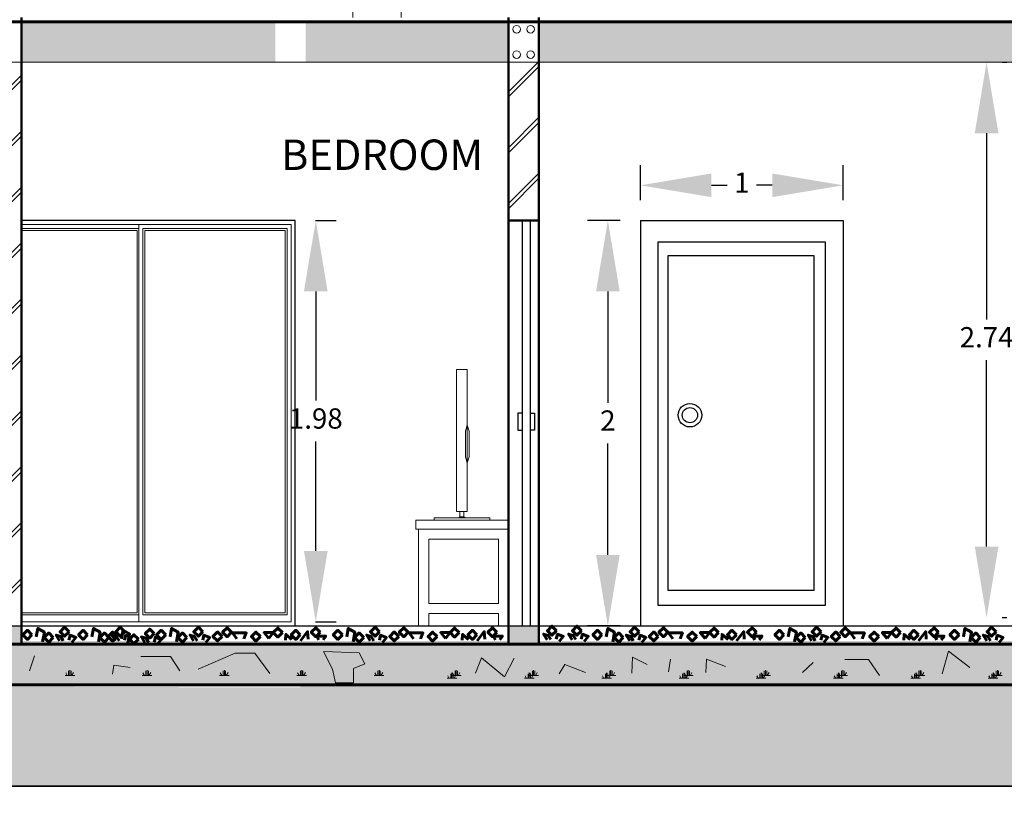
# Model space of a CAD drawing. Units: millimetres. Extents: x 737 to 1349, y -231 to 743.
# Drawn here: x 806 to 810, y -211 to -207 of the extents above; entities that cross this region are included whole.
import ezdxf

# ---------------------------------------------------------------- set-up
doc = ezdxf.new("R2010")
doc.units = ezdxf.units.MM
doc.header["$LTSCALE"] = 0.15
for name, color, linetype, lineweight in [('.09', 73, 'Continuous', 9), ('ACHURADO', 230, 'Continuous', 0), ('hatc cortes', 42, 'Continuous', 5), ('linea ti', 59, 'Continuous', 35), ('MUROS', 204, 'Continuous', 50), ('piso c.', 32, 'Continuous', 25), ('placa', 172, 'Continuous', 60), ('PUERTAS', 140, 'Continuous', 25), ('puertas cortes', 4, 'Continuous', 25), ('PUNTO 3.5', 151, 'Continuous', 30), ('PYV', 51, 'Continuous', 15), ('TECHOS', 20, 'Continuous', 15), ('texto', 159, 'Continuous', 13), ('VIDRIO', 131, 'Continuous', 5), ('viga de cim & ciclopeo', 12, 'Continuous', 60)]:
    doc.layers.add(name, color=color, linetype=linetype, lineweight=lineweight)
doc.styles.add('ARIAL', font='arialbd.ttf')
doc.styles.add('juan pablo', font='arial.ttf')
doc.dimstyles.new('ISO-25', dxfattribs={"dimtxt": 0.1, "dimasz": 0.35, "dimexe": 0.1, "dimexo": 0.1, "dimgap": 0.05, "dimtad": 0, "dimtih": 1, "dimtoh": 1, "dimdsep": 46, "dimtxsty": 'ARIAL', "dimcen": 2.5, "dimclrt": 6, "dimadec": 0, "dimazin": 0, "dimtfac": 1, "dimtmove": 0, "dimatfit": 3, "dimfxl": 1, "dimarcsym": 0})
pattern_1 = [(45, (-76.8084, -16.31163), (-0.137885822, 0.137885822), []), (45, (-76.7834, -16.31163), (-0.137885822, 0.137885822), [])]

# ---------------------------------------------------------------- blocks, each defined once
blk = doc.blocks.new('*D173')
at = {"layer": 'Defpoints', "color": 0, "transparency": 16777216}
for p in [(806.9502, -208.4732), (806.9502, -210.4532), (807.0512, -210.4532)]:
    blk.add_point(p, dxfattribs=at)
at = {"layer": 'texto', "color": 0, "lineweight": -2, "transparency": 16777216}
for p, q in [((807.0502, -208.4732), (807.1512, -208.4732)), ((807.0512, -208.8232), (807.0512, -209.3621)), ((807.0512, -210.1032), (807.0512, -209.5643)), ((807.0502, -210.4532), (807.1512, -210.4532))]:
    blk.add_line(p, q, dxfattribs=at)
at = {"layer": 'texto', "color": 0, "transparency": 16777216}
for points in [[(806.9928, -208.8232), (807.1095, -208.8232), (807.0512, -208.4732)], [(806.9928, -210.1032), (807.1095, -210.1032), (807.0512, -210.4532)]]:
    blk.add_solid(points, dxfattribs=at)
at = {"layer": 'texto', "color": 6, "transparency": 16777216, "insert": (807.0512, -209.4632), "char_height": 0.1, "attachment_point": 5, "style": 'ARIAL'}
blk.add_mtext('1.98', dxfattribs=at)
blk = doc.blocks.new('*D174')
at = {"layer": 'Defpoints', "color": 0, "transparency": 16777216}
for p in [(810.3341, -207.6932), (810.3341, -210.4315), (810.3575, -210.4315)]:
    blk.add_point(p, dxfattribs=at)
at = {"layer": 'texto', "color": 0, "lineweight": -2, "transparency": 16777216}
for p, q in [((810.4341, -207.6932), (810.4575, -207.6932)), ((810.3575, -208.0432), (810.3575, -208.9622)), ((810.3575, -210.0815), (810.3575, -209.1626)), ((810.4341, -210.4315), (810.4575, -210.4315))]:
    blk.add_line(p, q, dxfattribs=at)
at = {"layer": 'texto', "color": 0, "transparency": 16777216}
for points in [[(810.2991, -208.0432), (810.4158, -208.0432), (810.3575, -207.6932)], [(810.2991, -210.0815), (810.4158, -210.0815), (810.3575, -210.4315)]]:
    blk.add_solid(points, dxfattribs=at)
at = {"layer": 'texto', "color": 6, "transparency": 16777216, "insert": (810.3575, -209.0624), "char_height": 0.1, "attachment_point": 5, "style": 'ARIAL'}
blk.add_mtext('2.74', dxfattribs=at)
blk = doc.blocks.new('*D180')
at = {"layer": 'Defpoints', "color": 0, "transparency": 16777216}
for p in [(808.651, -208.4732), (808.4908, -210.4732), (808.651, -210.4732)]:
    blk.add_point(p, dxfattribs=at)
at = {"layer": 'texto', "color": 0, "lineweight": -2, "transparency": 16777216}
for p, q in [((808.551, -208.4732), (808.3908, -208.4732)), ((808.4908, -208.8232), (808.4908, -209.373)), ((808.4908, -210.1232), (808.4908, -209.5734)), ((808.551, -210.4732), (808.3908, -210.4732))]:
    blk.add_line(p, q, dxfattribs=at)
at = {"layer": 'texto', "color": 0, "transparency": 16777216}
for points in [[(808.4325, -208.8232), (808.5491, -208.8232), (808.4908, -208.4732)], [(808.4325, -210.1232), (808.5491, -210.1232), (808.4908, -210.4732)]]:
    blk.add_solid(points, dxfattribs=at)
at = {"layer": 'texto', "color": 6, "transparency": 16777216, "insert": (808.4908, -209.4732), "char_height": 0.1, "attachment_point": 5, "style": 'ARIAL'}
blk.add_mtext('2', dxfattribs=at)
blk = doc.blocks.new('*D187')
at = {"layer": 'Defpoints', "color": 0, "transparency": 16777216}
for p in [(809.651, -208.3001), (808.651, -208.4732), (809.651, -208.4732)]:
    blk.add_point(p, dxfattribs=at)
at = {"layer": 'texto', "color": 0, "lineweight": -2, "transparency": 16777216}
for p, q in [((808.651, -208.3732), (808.651, -208.2001)), ((809.651, -208.3732), (809.651, -208.2001)), ((809.001, -208.3001), (809.0791, -208.3001)), ((809.301, -208.3001), (809.223, -208.3001))]:
    blk.add_line(p, q, dxfattribs=at)
at = {"layer": 'texto', "color": 0, "transparency": 16777216}
for points in [[(809.001, -208.2417), (809.001, -208.3584), (808.651, -208.3001)], [(809.301, -208.2417), (809.301, -208.3584), (809.651, -208.3001)]]:
    blk.add_solid(points, dxfattribs=at)
at = {"layer": 'texto', "color": 6, "transparency": 16777216, "insert": (809.151, -208.3001), "char_height": 0.1, "attachment_point": 5, "style": 'ARIAL'}
blk.add_mtext('1', dxfattribs=at)

msp = doc.modelspace()

# ---------------------------------------------------------------- hatches: boundary and pattern name
at = {"layer": 'ACHURADO'}
h = msp.add_hatch(dxfattribs=at)
h.set_pattern_fill('NET', color=256, scale=0.075, style=0)
h.set_pattern_definition([(0, (-5.96295, 3.57373), (0, 0.238125), []), (90, (-5.96295, 3.57373), (-0.238125, 0), [])])
h.paths.add_polyline_path([(808.5728, -223.3719), (807.2228, -223.3719), (807.2228, -226.1519), (808.0076, -226.1519, -0.414214), (808.0156, -226.1439), (808.4408, -226.1439, 0.012039), (808.4387, -226.0398, -0.369308), (808.4495, -226.0235, 0.29184), (808.5008, -225.9659), (808.5101, -225.8268), (808.443, -225.8268, 0.373741), (808.4305, -225.8306, -0.147638), (808.4265, -225.8348), (808.4403, -225.8268), (808.5101, -225.8268), (808.5125, -225.7912, 0.433848), (808.5075, -225.7859), (808.4095, -225.7859, 0.15806), (808.4083, -225.7863), (808.4038, -225.7895, -0.15806), (808.4027, -225.7899, -1.500695), (808.3919, -225.7799, -0.808598), (808.3727, -225.776), (808.3688, -225.4679), (808.3608, -225.4679, -0.27585), (808.3691, -225.4525, 0.144807), (808.3746, -225.446, -0.33221), (808.3922, -225.4329), (808.5558, -225.4329, -0.414214), (808.5708, -225.4479)])
h.paths.add_polyline_path([(808.0442, -226.0196), (808.0236, -226.1359), (808.1989, -226.1359), (808.1852, -226.0091), (808.1843, -226.0055, -0.143973), (808.0328, -225.9979, -0.343108)], flags=16)
h.paths.add_polyline_path([(808.3524, -225.8819, -0.055722), (808.3524, -225.8727)], flags=16)
h.paths.add_polyline_path([(811.1228, -223.3719), (810.0856, -223.3719), (810.0856, -226.1519), (810.3496, -226.1519, -0.414214), (810.3576, -226.1439, -0.414214), (810.3656, -226.1359, -0.011372), (810.3678, -226.0375, 0.327482), (810.3569, -226.0235, -0.29184), (810.3056, -225.9659), (810.2963, -225.8268), (810.3661, -225.8268), (810.3799, -225.8348, 0.132057), (810.3849, -225.8362), (810.4106, -225.8362, -0.398684), (810.454, -225.8727), (810.454, -225.7979), (810.8839, -225.7979, -0.407597), (810.8939, -225.8077), (810.8956, -225.8819), (810.454, -225.8819), (810.454, -225.8727, 0.398684), (810.4106, -225.8362), (810.3822, -225.8362), (810.3684, -225.8281, 0.132057), (810.3634, -225.8268), (810.2963, -225.8268), (810.3056, -225.9659, 0.29184), (810.3569, -226.0235, -0.369308), (810.3677, -226.0398, 0.011114), (810.3656, -226.1359), (810.5683, -226.1359), (810.603, -226.1359), (810.7748, -226.1432, -0.958305), (810.7908, -226.1439, -0.414214), (810.7988, -226.1519), (811.1228, -226.1519)])
h.paths.add_polyline_path([(810.4337, -225.776), (810.4376, -225.4679), (810.4336, -225.4679), (810.4257, -225.776, -0.294786), (810.4197, -225.7851, 0.53653)], flags=16)
h.paths.add_polyline_path([(810.4229, -225.444, 0.361359), (810.4021, -225.4333, -0.272879), (810.4157, -225.446, 0.144807), (810.4212, -225.4525, -0.091279), (810.4272, -225.451, -0.139424)], flags=16)
h.paths.add_polyline_path([(810.4318, -225.446, 0.144807), (810.4373, -225.4525, -0.27585), (810.4456, -225.4679), (810.4374, -225.4679, 0.267807), (810.4353, -225.451, -0.137849), (810.4311, -225.444, 0.301042), (810.4142, -225.4329), (810.2506, -225.4329, 0.433892), (810.2356, -225.4489), (810.2356, -225.4489), (810.2356, -225.4659, 0.414214), (810.2376, -225.4679), (810.2456, -225.4679), (810.2456, -225.7759, 0.414214), (810.2556, -225.7859), (810.4237, -225.7859), (810.8759, -225.7899), (810.4031, -225.7899), (810.3981, -225.7863, 0.15806), (810.3969, -225.7859), (810.2556, -225.7859, -0.414214), (810.2456, -225.7759), (810.2456, -225.4679), (810.2356, -225.4679), (810.2356, -225.4479, -0.414214), (810.2506, -225.4329), (810.4142, -225.4329, -0.33221)], flags=16)
h.paths.add_polyline_path([(808.501, -204.6732), (807.1949, -204.6732), (807.1949, -207.4732), (807.6422, -207.4732), (807.6672, -207.3032, -0.313192), (807.5372, -207.1072), (807.951, -207.1072), (807.951, -206.7798, -0.673367), (807.951, -206.6536), (807.951, -206.5732), (807.941, -206.5732), (807.941, -206.5332), (808.501, -206.5332)])
h.paths.add_polyline_path([(807.45, -205.4984), (808.1189, -205.4984), (808.1189, -205.1893), (807.45, -205.1893)], flags=24)
h.paths.add_polyline_path([(807.45, -205.4984), (808.1189, -205.4984), (808.1189, -205.1893), (807.45, -205.1893)], flags=24)
h.paths.add_polyline_path([(807.5258, -224.3585), (808.1947, -224.3585), (808.1947, -224.0494), (807.5258, -224.0494)], flags=24)
h.paths.add_polyline_path([(810.3433, -224.3585), (811.0121, -224.3585), (811.0121, -224.0494), (810.3433, -224.0494)], flags=24)
at = {"layer": 'hatc cortes'}
h = msp.add_hatch(dxfattribs=at)
h.set_pattern_fill('GRAVEL', color=256, scale=0.025, style=0)
h.set_pattern_definition([(228.0128, (-9.92752, 19.887443), (-5.0800043165, -5.7150070224), [0.08543025, -8.457625]), (184.9697, (-9.984668, 19.823943), (7.62001232654, 0.63499551885), [0.14660125, -14.5135]), (132.5104, (-10.130718, 19.811243), (6.3499953796, -6.9850068231), [0.1033705, -10.233675]), (267.2737, (-10.378368, 19.652493), (0.6349972427, 12.6999959133), [0.13350125, -13.2166]), (292.8337, (-10.384718, 19.519143), (-3.1750090139, 7.6200043325), [0.1309085, -12.95995]), (357.2737, (-10.333918, 19.398493), (-12.6999959133, 0.6349972427), [0.13350125, -13.2166]), (37.6942, (-10.200568, 19.392143), (-8.2550052153, -6.34999433925), [0.1765485, -17.478275]), (72.2553, (-10.060868, 19.500093), (4.4450088914, 13.9700040515), [0.16668, -16.501325]), (121.4296, (-10.010068, 19.658843), (-5.0800013088, 8.25499029), [0.13395325, -13.261375]), (175.2364, (-10.07992, 19.773143), (6.9849945133, -0.6349940407), [0.15292825, -7.493475]), (222.3974, (-10.232318, 19.785843), (-7.6200002293, -6.98499091266), [0.1977695, -19.5792]), (138.8141, (-9.74972, 19.646143), (-4.4449971686, 3.8099941393), [0.06750125, -6.68265]), (171.4692, (-9.800518, 19.690593), (8.2549873989, -1.2700032), [0.1284205, -12.71365]), (225, (-9.9275, 19.70964), (-1e-16, -0.63499957), [0.08980225, -0.8082225]), (203.1986, (-9.97197, 19.78584), (3.175010706, 1.2700055686), [0.04836025, -4.78765]), (291.8014, (-10.01642, 19.76679), (-0.635000445, 1.905001227), [0.0683915, -3.3512]), (30.9638, (-9.99102, 19.70329), (1.904997989, 1.27000099), [0.11108, -3.591575]), (161.5651, (-9.89577, 19.76044), (1.27000058, -0.634999056), [0.08032175, -1.927725]), (16.3895, (-10.384718, 19.766793), (6.3500035035, 1.9049960375), [0.112522, -11.1397]), (70.3462, (-10.27677, 19.798543), (-2.5399929222, -6.9849901221), [0.09439975, -9.34555]), (293.1986, (-9.89577, 19.88744), (-1.2700055686, 3.175010706), [0.09672, -4.7393]), (343.6105, (-9.857668, 19.798543), (-6.3500035035, 1.9049960375), [0.112522, -11.1397]), (339.444, (-10.38472, 19.37309), (-3.175003941, 1.269998459), [0.10850875, -5.316925]), (294.7751, (-10.28312, 19.334993), (-3.174992601, 6.9849967565), [0.090918, -9.0009]), (66.8014, (-9.88942, 19.25244), (1.2700055686, 3.175010706), [0.09672, -4.7393]), (17.354, (-9.851318, 19.341343), (-8.2550004455, -2.5399961689), [0.10644575, -10.5381]), (69.444, (-10.20057, 19.25244), (-1.269998459, -3.175003941), [0.0542545, -5.3712]), (101.3099, (-9.92752, 19.25244), (-0.634996866, 2.539991865), [0.03237875, -3.2055]), (165.9638, (-9.93387, 19.2842), (1.90500134, -0.6349989), [0.1309085, -2.4872625]), (186.009, (-10.060868, 19.315943), (6.3499906361, 0.6349985171), [0.12131675, -12.01035]), (303.6901, (-9.99102, 19.64614), (-0.635000218, 1.269998775), [0.091581, -2.197945]), (353.1572, (-9.940218, 19.569943), (10.79500446416, -1.2700056879), [0.15988925, -15.829]), (60.9454, (-9.78147, 19.550893), (-2.5399940915, -4.4449894027), [0.065377, -6.47235]), (90, (-9.7497, 19.60804), (-0.635, 0.635), [0.0381, -0.5969]), (120.2564, (-10.07357, 19.334993), (2.5399946167, -4.444997758), [0.08821675, -8.733475]), (48.0128, (-10.11802, 19.411193), (5.0800043165, 5.7150070224), [0.17086075, -8.3722]), (0, (-10.0037, 19.5382), (0.635, 0.635), [0.1651, -0.4699]), (325.3048, (-9.838618, 19.538193), (-6.3499889977, 4.4450004226), [0.1004025, -9.939825]), (254.0546, (-9.75607, 19.48104), (-0.63500162, -2.540006051), [0.09245725, -4.530425]), (207.646, (-9.781468, 19.392143), (-12.06499576226, -6.3500039937), [0.15053625, -14.903125]), (175.4261, (-9.914818, 19.322293), (-8.2550019012, 0.6349969278), [0.15925725, -15.76645]), (175.4261, (-9.914818, 19.322293), (-8.2550019012, 0.6349969278), [0.15925725, -15.76645])])
h.paths.add_polyline_path([(808.151, -207.4932), (808.151, -207.6932), (813.701, -207.6932), (813.701, -207.4932)])
h.paths.add_polyline_path([(808.001, -207.6932), (808.001, -207.4932), (807.001, -207.4932), (807.001, -207.6932)])
h.paths.add_polyline_path([(805.601, -207.4932), (805.601, -207.6932), (806.851, -207.6932), (806.851, -207.4932)])
h.paths.add_polyline_path([(805.451, -207.6932), (805.451, -207.4932), (804.301, -207.4932), (804.301, -207.6932)])
h.paths.add_polyline_path([(803.801, -207.6932), (803.801, -207.4932), (803.2949, -207.4932), (803.2949, -207.6932)])
h.paths.add_polyline_path([(803.951, -207.4932), (803.951, -207.6932), (804.151, -207.6932), (804.151, -207.4932)])
h = msp.add_hatch(dxfattribs=at)
h.set_pattern_fill('JIS_LC_8A', color=256, scale=0.025, style=0)
h.set_pattern_definition(pattern_1)
h.paths.add_polyline_path([(803.801, -210.4732), (803.951, -210.4732), (803.951, -207.6932), (803.801, -207.6932)])
h.paths.add_polyline_path([(805.601, -207.6932), (805.451, -207.6932), (805.451, -210.4732), (805.601, -210.4732)])
h = msp.add_hatch(dxfattribs=at)
h.set_pattern_fill('JIS_LC_8A', color=256, scale=0.025, style=0)
h.set_pattern_definition(pattern_1)
h.paths.add_polyline_path([(808.001, -208.4732), (808.151, -208.4732), (808.151, -207.6932), (808.001, -207.6932)])
h.paths.add_polyline_path([(813.701, -210.4732), (813.851, -210.4732), (813.851, -207.6932), (813.701, -207.6932)])
h = msp.add_hatch(dxfattribs=at)
h.set_pattern_fill('GOST_GROUND', color=256, scale=0.0025, style=0)
h.set_pattern_definition([(45, (-76.80841, -16.311635), (0.03535533906, 0), [0.05]), (45, (-76.80091, -16.311635), (0.03535533906, 0), [0.05]), (45, (-76.79341, -16.311635), (0.03535533906, 0), [0.05])])
h.paths.add_polyline_path([(808.151, -210.4732), (808.001, -210.4732), (808.001, -210.5632), (808.151, -210.5632)])
h.paths.add_polyline_path([(803.951, -210.4732), (803.801, -210.4732), (803.801, -210.5632), (803.951, -210.5632)])
h.paths.add_polyline_path([(805.601, -210.4732), (805.451, -210.4732), (805.451, -210.5632), (805.601, -210.5632)])
h = msp.add_hatch(dxfattribs=at)
h.set_pattern_fill('SWAMP', color=256, scale=0.015, style=0)
h.set_pattern_definition([(0, (-10.22048, 19.26828), (0.1905, 0.329955), [0.047625, -0.333375]), (90, (-10.19666, 19.26828), (-0.1905, 0.329955), [0.0238125, -0.636099]), (90, (-10.19071, 19.26828), (-0.1905, 0.329955), [0.01905, -0.6408615]), (90, (-10.20262, 19.26828), (-0.1905, 0.329955), [0.01905, -0.6408615]), (60, (-10.18476, 19.26828), (-0.19049941, 0.32995534), [0.01524, -0.36576]), (120, (-10.20857, 19.26828), (-0.38099941, 3.4e-07), [0.01524, -0.36576])])
h.paths.add_polyline_path([(816.0898, -210.7474), (816.0898, -210.5474), (798.0153, -210.5474), (798.0039, -210.6308), (798.0153, -210.7474)])
h = msp.add_hatch(dxfattribs=at)
h.set_pattern_fill('SWAMP', color=256, scale=0.015, style=0)
h.set_pattern_definition([(0, (-5.5247, 19.26123), (0.1905, 0.329955), [0.047625, -0.333375]), (90, (-5.5009, 19.26123), (-0.1905, 0.329955), [0.0238125, -0.636099]), (90, (-5.49495, 19.26123), (-0.1905, 0.329955), [0.01905, -0.6408615]), (90, (-5.50685, 19.26123), (-0.1905, 0.329955), [0.01905, -0.6408615]), (60, (-5.489, 19.26123), (-0.19049941, 0.32995534), [0.01524, -0.36576]), (120, (-5.5128, 19.26123), (-0.38099941, 3.4e-07), [0.01524, -0.36576])])
h.paths.add_polyline_path([(816.151, -210.7632), (816.151, -210.5632), (802.711, -210.5544), (802.5978, -210.7026), (802.711, -210.7544)])
h = msp.add_hatch(dxfattribs=at)
h.set_pattern_fill('SWAMP', color=256, scale=0.015, style=0)
h.set_pattern_definition([(0, (-5.7874, 19.2387), (0.1905, 0.329955), [0.047625, -0.333375]), (90, (-5.76358, 19.2387), (-0.1905, 0.329955), [0.0238125, -0.636099]), (90, (-5.75763, 19.2387), (-0.1905, 0.329955), [0.01905, -0.6408615]), (90, (-5.76953, 19.2387), (-0.1905, 0.329955), [0.01905, -0.6408615]), (60, (-5.75167, 19.2387), (-0.19049941, 0.32995534), [0.01524, -0.36576]), (120, (-5.7755, 19.2387), (-0.38099941, 3.4e-07), [0.01524, -0.36576])])
h.paths.add_polyline_path([(820.5229, -210.7769), (820.5229, -210.5769), (802.6023, -210.5632), (802.6446, -210.7152), (802.6023, -210.7632)])
h = msp.add_hatch(dxfattribs=at)
h.set_pattern_fill('SWAMP', color=256, scale=0.015, style=0)
h.set_pattern_definition([(0, (-0.59328, 19.24688), (0.1905, 0.329955), [0.047625, -0.333375]), (90, (-0.56947, 19.24688), (-0.1905, 0.329955), [0.0238125, -0.636099]), (90, (-0.56351, 19.24688), (-0.1905, 0.329955), [0.01905, -0.6408615]), (90, (-0.57542, 19.24688), (-0.1905, 0.329955), [0.01905, -0.6408615]), (60, (-0.55756, 19.24688), (-0.19049941, 0.32995534), [0.01524, -0.36576]), (120, (-0.58137, 19.24688), (-0.38099941, 3.4e-07), [0.01524, -0.36576])])
h.paths.add_polyline_path([(816.151, -210.7688), (816.151, -210.5688), (807.6425, -210.5688), (807.5864, -210.6588), (807.6425, -210.7688)])
at = {"layer": 'linea ti'}
h = msp.add_hatch(dxfattribs=at)
h.set_pattern_fill('EARTH', color=256, scale=0.025, angle=30, style=0)
h.set_pattern_definition([(30, (-70.84546, -16.31163), (0.058106533, 0.216856533), [0.15875, -0.15875]), (30, (-70.87523, -16.26008), (0.058106533, 0.216856533), [0.15875, -0.15875]), (30, (-70.90499, -16.20852), (0.058106533, 0.216856533), [0.15875, -0.15875]), (120, (-70.89773, -16.18142), (-0.216856533, 0.058106533), [0.15875, -0.15875]), (120, (-70.84617, -16.15165), (-0.216856533, 0.058106533), [0.15875, -0.15875]), (120, (-70.79462, -16.12189), (-0.216856533, 0.058106533), [0.15875, -0.15875])])
h.paths.add_polyline_path([(822.114, -211.2632), (822.114, -210.7632), (806.975, -210.7632), (806.975, -210.7769), (806.885, -210.7769), (802.6023, -210.7632), (802.6023, -211.2632)])

# ---------------------------------------------------------------- linework, layer by layer
at = {"layer": '.09'}
msp.add_line((807.7614, -209.9351), (807.7814, -209.9351), dxfattribs=at)
for points in [[(807.7451, -209.909), (807.7451, -209.209), (807.7977, -209.209), (807.7977, -209.909)], [(808.001, -209.9509), (807.5446, -209.9509), (807.5446, -209.9961), (808.001, -209.9961)], [(807.6082, -210.3618), (807.9521, -210.3618), (807.9521, -210.0461), (807.6082, -210.0461)]]:
    msp.add_lwpolyline(points, close=True, dxfattribs=at)
for points in [[(807.7977, -209.6684), (807.7883, -209.6393), (807.7883, -209.5121), (807.7977, -209.4832)], [(807.7977, -209.6684), (807.8071, -209.6393), (807.8071, -209.5121), (807.7977, -209.4832)], [(807.6347, -209.9509), (807.6347, -209.9409), (807.9082, -209.9409), (807.9082, -209.9509)], [(807.5582, -210.4732), (807.5582, -209.9961)], [(807.951, -210.4732), (807.951, -210.4732), (807.951, -210.4732), (807.951, -210.4118), (807.6082, -210.4118), (807.6082, -210.4732)]]:
    msp.add_lwpolyline(points, dxfattribs=at)
for points in [[(807.7614, -209.909), (807.7614, -209.9351, -0.18113), (807.7451, -209.9409)], [(807.7814, -209.909), (807.7814, -209.9351, 0.18113), (807.7977, -209.9409)]]:
    msp.add_lwpolyline(points, format="xyb", dxfattribs=at)
at = {"layer": 'hatc cortes'}
for points in [[(805.6408, -210.6941), (805.6652, -210.6209)], [(806.3808, -210.6941), (806.3354, -210.6243), (806.1888, -210.6243)], [(806.8241, -210.7081), (806.7508, -210.6069), (806.653, -210.6069), (806.4715, -210.6871)], [(807.1331, -210.6863), (807.0893, -210.5988), (807.2644, -210.6061), (807.2936, -210.6596), (807.2377, -210.6839), (807.2377, -210.7544), (807.1477, -210.7544), (807.1331, -210.6863)], [(810.1391, -210.7095), (810.1699, -210.5975), (810.2754, -210.6787)], [(806.0492, -210.7115), (806.0561, -210.6662), (806.1356, -210.6784)], [(807.8387, -210.707), (807.8681, -210.6302), (807.9812, -210.7251), (808.0287, -210.6324)], [(808.2502, -210.7097), (808.2791, -210.6627), (808.3804, -210.7025)], [(808.6083, -210.7061), (808.6119, -210.6266), (808.6842, -210.6627)], [(808.7891, -210.6989), (808.8, -210.6374)], [(808.9736, -210.7025), (808.9772, -210.6374), (809.0713, -210.6736)], [(809.4501, -210.7031), (809.5032, -210.6535)], [(809.8289, -210.7172), (809.7758, -210.6394), (809.659, -210.6394)]]:
    msp.add_lwpolyline(points, dxfattribs=at)
for centre in [(808.0411, -207.5304), (808.1099, -207.5304), (808.0411, -207.6552), (808.1099, -207.6552)]:
    msp.add_circle(centre, 0.019, dxfattribs=at)
at = {"layer": 'linea ti'}
msp.add_lwpolyline([(822.114, -211.2632), (802.6023, -211.2632)], dxfattribs=at)
at = {"layer": 'MUROS'}
for points in [[(805.601, -207.4732), (805.601, -210.5632)], [(808.001, -207.4732), (808.001, -210.5632)], [(808.151, -207.4732), (808.151, -210.5632)], [(808.151, -208.4732), (808.001, -208.4732)]]:
    msp.add_lwpolyline(points, dxfattribs=at)
at = {"layer": 'piso c.'}
msp.add_lwpolyline([(802.6023, -210.4732), (822.114, -210.4732)], dxfattribs=at)
at = {"layer": 'placa'}
msp.add_lwpolyline([(814.351, -207.4932), (803.2949, -207.4932)], dxfattribs=at)
at = {"layer": 'PUERTAS'}
for points in [[(808.651, -208.4732), (808.651, -210.4732)], [(808.651, -208.4732), (809.651, -208.4732)], [(809.651, -208.4732), (809.651, -210.4732)]]:
    msp.add_lwpolyline(points, dxfattribs=at)
for points in [[(808.7383, -208.5793), (809.5623, -208.5793), (809.5623, -210.3721), (808.7383, -210.3721)], [(808.7886, -208.6465), (809.5052, -208.6465), (809.5052, -210.299), (808.7886, -210.299)]]:
    msp.add_lwpolyline(points, close=True, dxfattribs=at)
for radius in [0.058, 0.058, 0.0376]:
    msp.add_circle((808.8953, -209.4339), radius, dxfattribs=at)
at = {"layer": 'puertas cortes'}
for points in [[(808.0682, -208.4732), (808.0682, -210.4732)], [(808.1082, -208.4732), (808.1082, -210.4732)], [(808.0682, -209.4232), (808.0477, -209.4232), (808.0477, -209.5081), (808.0682, -209.5081)], [(808.1082, -209.4232), (808.1287, -209.4232), (808.1287, -209.5081), (808.1082, -209.5081)]]:
    msp.add_lwpolyline(points, dxfattribs=at)
at = {"layer": 'PUNTO 3.5'}
msp.add_lwpolyline([(806.9502, -210.4732), (806.9502, -210.4732), (806.9502, -208.4732), (805.601, -208.4732)], dxfattribs=at)
at = {"layer": 'PYV'}
for points in [[(805.601, -208.4932), (806.1793, -208.4932)], [(805.601, -208.5132), (806.1793, -208.5132)], [(806.1793, -210.4532), (806.1793, -208.4932), (806.9302, -208.4932), (806.9302, -210.4532), (806.1793, -210.4532)], [(806.1993, -210.4182), (806.1993, -208.5132), (806.9102, -208.5132), (806.9102, -210.4182), (806.1993, -210.4182)], [(806.1793, -210.4182), (805.601, -210.4182)], [(806.1793, -210.4532), (805.601, -210.4532)]]:
    msp.add_lwpolyline(points, dxfattribs=at)
at = {"layer": 'TECHOS'}
msp.add_lwpolyline([(803.2949, -207.6932), (813.701, -207.6932), (814.351, -207.6932), (814.351, -207.6932)], dxfattribs=at)
at = {"layer": 'VIDRIO'}
for points in [[(805.601, -208.5232), (806.1711, -208.5232), (806.1711, -210.4082), (805.601, -210.4082)], [(806.2093, -210.4082), (806.2093, -208.5232), (806.9002, -208.5232), (806.9002, -210.4082), (806.2093, -210.4082)]]:
    msp.add_lwpolyline(points, dxfattribs=at)
at = {"layer": 'viga de cim & ciclopeo'}
for points in [[(822.114, -210.4732), (822.114, -210.5632), (802.6023, -210.5632), (802.6023, -210.5632), (802.6023, -210.5632), (802.6023, -210.5632), (802.6023, -210.5632)], [(805.6735, -210.5274), (805.6812, -210.4853), (805.7136, -210.5043), (805.7049, -210.5516)], [(805.6735, -210.5274), (805.6812, -210.4853), (805.7136, -210.5043), (805.7049, -210.5516)], [(805.7887, -210.5475), (805.7718, -210.5187), (805.7944, -210.5254), (805.8067, -210.5464)], [(805.7887, -210.5475), (805.7718, -210.5187), (805.7944, -210.5254), (805.8067, -210.5464)], [(805.8343, -210.544), (805.8403, -210.5195), (805.8689, -210.5306), (805.8492, -210.5557)], [(805.8343, -210.544), (805.8403, -210.5195), (805.8689, -210.5306), (805.8492, -210.5557)], [(805.9481, -210.5274), (805.9558, -210.4853), (805.9882, -210.5043), (805.9795, -210.5516)], [(805.9481, -210.5274), (805.9558, -210.4853), (805.9882, -210.5043), (805.9795, -210.5516)], [(806.0633, -210.5475), (806.0464, -210.5187), (806.069, -210.5254), (806.0813, -210.5464)], [(806.0633, -210.5475), (806.0464, -210.5187), (806.069, -210.5254), (806.0813, -210.5464)], [(806.0936, -210.5362), (806.1013, -210.494), (806.1337, -210.513), (806.125, -210.5603)], [(806.0936, -210.5362), (806.1013, -210.494), (806.1337, -210.513), (806.125, -210.5603)], [(806.1089, -210.544), (806.1149, -210.5195), (806.1435, -210.5306), (806.1238, -210.5557)], [(806.1089, -210.544), (806.1149, -210.5195), (806.1435, -210.5306), (806.1238, -210.5557)], [(806.2089, -210.5562), (806.1919, -210.5274), (806.2145, -210.5341), (806.2269, -210.5552)], [(806.2089, -210.5562), (806.1919, -210.5274), (806.2145, -210.5341), (806.2269, -210.5552)], [(806.3329, -210.5274), (806.3406, -210.4853), (806.373, -210.5043), (806.3643, -210.5516)], [(806.3329, -210.5274), (806.3406, -210.4853), (806.373, -210.5043), (806.3643, -210.5516)], [(806.4482, -210.5475), (806.4312, -210.5187), (806.4538, -210.5254), (806.4662, -210.5464)], [(806.4482, -210.5475), (806.4312, -210.5187), (806.4538, -210.5254), (806.4662, -210.5464)], [(806.4937, -210.544), (806.4997, -210.5195), (806.5283, -210.5306), (806.5086, -210.5557)], [(806.4937, -210.544), (806.4997, -210.5195), (806.5283, -210.5306), (806.5086, -210.5557)], [(806.6966, -210.5368), (806.7085, -210.5081), (806.6402, -210.5081), (806.6612, -210.5368)], [(806.6966, -210.5368), (806.7085, -210.5081), (806.6402, -210.5081), (806.6612, -210.5368)], [(806.8199, -210.5351), (806.8418, -210.5059), (806.7963, -210.5059), (806.8199, -210.5351)], [(806.8199, -210.5351), (806.8418, -210.5059), (806.7963, -210.5059), (806.8199, -210.5351)], [(806.9022, -210.5434), (806.9037, -210.5154), (806.9332, -210.5404)], [(806.9022, -210.5434), (806.9037, -210.5154), (806.9332, -210.5404)], [(807.0128, -210.5382), (807.0106, -210.5014), (806.9752, -210.547)], [(807.0128, -210.5382), (807.0106, -210.5014), (806.9752, -210.547)], [(807.0868, -210.5414), (807.1006, -210.5234), (807.0545, -210.5234), (807.0657, -210.5424)], [(807.0868, -210.5414), (807.1006, -210.5234), (807.0545, -210.5234), (807.0657, -210.5424)], [(807.2038, -210.5274), (807.2115, -210.4853), (807.2439, -210.5043), (807.2351, -210.5516)], [(807.2038, -210.5274), (807.2115, -210.4853), (807.2439, -210.5043), (807.2351, -210.5516)], [(807.319, -210.5475), (807.302, -210.5187), (807.3246, -210.5254), (807.337, -210.5464)], [(807.319, -210.5475), (807.302, -210.5187), (807.3246, -210.5254), (807.337, -210.5464)], [(807.3645, -210.544), (807.3706, -210.5195), (807.3992, -210.5306), (807.3795, -210.5557)], [(807.3645, -210.544), (807.3706, -210.5195), (807.3992, -210.5306), (807.3795, -210.5557)], [(807.5675, -210.5368), (807.5793, -210.5081), (807.511, -210.5081), (807.532, -210.5368)], [(807.5675, -210.5368), (807.5793, -210.5081), (807.511, -210.5081), (807.532, -210.5368)], [(807.6907, -210.5351), (807.7127, -210.5059), (807.6671, -210.5059), (807.6907, -210.5351)], [(807.6907, -210.5351), (807.7127, -210.5059), (807.6671, -210.5059), (807.6907, -210.5351)], [(807.7731, -210.5434), (807.7745, -210.5154), (807.804, -210.5404)], [(807.7731, -210.5434), (807.7745, -210.5154), (807.804, -210.5404)], [(807.8836, -210.5382), (807.8814, -210.5014), (807.846, -210.547)], [(807.8836, -210.5382), (807.8814, -210.5014), (807.846, -210.547)], [(807.9577, -210.5414), (807.9714, -210.5234), (807.9253, -210.5234), (807.9365, -210.5424)], [(807.9577, -210.5414), (807.9714, -210.5234), (807.9253, -210.5234), (807.9365, -210.5424)], [(808.191, -210.5419), (808.174, -210.5131), (808.1967, -210.5198), (808.209, -210.5409)], [(808.191, -210.5419), (808.174, -210.5131), (808.1967, -210.5198), (808.209, -210.5409)], [(808.2366, -210.5384), (808.2426, -210.514), (808.2712, -210.5251), (808.2515, -210.5502)], [(808.2366, -210.5384), (808.2426, -210.514), (808.2712, -210.5251), (808.2515, -210.5502)], [(808.3141, -210.5419), (808.2971, -210.5131), (808.3197, -210.5198), (808.3321, -210.5409)], [(808.3141, -210.5419), (808.2971, -210.5131), (808.3197, -210.5198), (808.3321, -210.5409)], [(808.3596, -210.5384), (808.3656, -210.514), (808.3942, -210.5251), (808.3745, -210.5502)], [(808.3596, -210.5384), (808.3656, -210.514), (808.3942, -210.5251), (808.3745, -210.5502)], [(808.4831, -210.5274), (808.4908, -210.4853), (808.5232, -210.5043), (808.5145, -210.5516)], [(808.4831, -210.5274), (808.4908, -210.4853), (808.5232, -210.5043), (808.5145, -210.5516)], [(808.5983, -210.5475), (808.5814, -210.5187), (808.604, -210.5254), (808.6163, -210.5464)], [(808.5983, -210.5475), (808.5814, -210.5187), (808.604, -210.5254), (808.6163, -210.5464)], [(808.6439, -210.544), (808.6499, -210.5195), (808.6785, -210.5306), (808.6588, -210.5557)], [(808.6439, -210.544), (808.6499, -210.5195), (808.6785, -210.5306), (808.6588, -210.5557)], [(808.8468, -210.5368), (808.8586, -210.5081), (808.7903, -210.5081), (808.8114, -210.5368)], [(808.8468, -210.5368), (808.8586, -210.5081), (808.7903, -210.5081), (808.8114, -210.5368)], [(808.9701, -210.5351), (808.992, -210.5059), (808.9464, -210.5059), (808.9701, -210.5351)], [(808.9701, -210.5351), (808.992, -210.5059), (808.9464, -210.5059), (808.9701, -210.5351)], [(809.0524, -210.5434), (809.0539, -210.5154), (809.0834, -210.5404)], [(809.0524, -210.5434), (809.0539, -210.5154), (809.0834, -210.5404)], [(809.163, -210.5382), (809.1608, -210.5014), (809.1254, -210.547)], [(809.163, -210.5382), (809.1608, -210.5014), (809.1254, -210.547)], [(809.237, -210.5414), (809.2507, -210.5234), (809.2047, -210.5234), (809.2159, -210.5424)], [(809.237, -210.5414), (809.2507, -210.5234), (809.2047, -210.5234), (809.2159, -210.5424)], [(809.38, -210.5274), (809.3878, -210.4853), (809.4202, -210.5043), (809.4114, -210.5516)], [(809.38, -210.5274), (809.3878, -210.4853), (809.4202, -210.5043), (809.4114, -210.5516)], [(809.4953, -210.5475), (809.4783, -210.5187), (809.5009, -210.5254), (809.5133, -210.5464)], [(809.4953, -210.5475), (809.4783, -210.5187), (809.5009, -210.5254), (809.5133, -210.5464)], [(809.5408, -210.544), (809.5469, -210.5195), (809.5755, -210.5306), (809.5558, -210.5557)], [(809.5408, -210.544), (809.5469, -210.5195), (809.5755, -210.5306), (809.5558, -210.5557)], [(809.7438, -210.5368), (809.7556, -210.5081), (809.6873, -210.5081), (809.7083, -210.5368)], [(809.7438, -210.5368), (809.7556, -210.5081), (809.6873, -210.5081), (809.7083, -210.5368)], [(809.867, -210.5351), (809.889, -210.5059), (809.8434, -210.5059), (809.867, -210.5351)], [(809.867, -210.5351), (809.889, -210.5059), (809.8434, -210.5059), (809.867, -210.5351)], [(809.9494, -210.5434), (809.9508, -210.5154), (809.9803, -210.5404)], [(809.9494, -210.5434), (809.9508, -210.5154), (809.9803, -210.5404)], [(810.0599, -210.5382), (810.0577, -210.5014), (810.0223, -210.547)], [(810.0599, -210.5382), (810.0577, -210.5014), (810.0223, -210.547)], [(810.134, -210.5414), (810.1477, -210.5234), (810.1016, -210.5234), (810.1128, -210.5424)], [(810.134, -210.5414), (810.1477, -210.5234), (810.1016, -210.5234), (810.1128, -210.5424)], [(810.2432, -210.5274), (810.2509, -210.4853), (810.2833, -210.5043), (810.2746, -210.5516)], [(810.2432, -210.5274), (810.2509, -210.4853), (810.2833, -210.5043), (810.2746, -210.5516)], [(810.3584, -210.5475), (810.3414, -210.5187), (810.3641, -210.5254), (810.3764, -210.5464)], [(810.3584, -210.5475), (810.3414, -210.5187), (810.3641, -210.5254), (810.3764, -210.5464)], [(810.4039, -210.544), (810.41, -210.5195), (810.4386, -210.5306), (810.4189, -210.5557)], [(810.4039, -210.544), (810.41, -210.5195), (810.4386, -210.5306), (810.4189, -210.5557)], [(822.114, -210.5632), (822.114, -210.7632), (802.6023, -210.7632), (802.6023, -210.7632)], [(806.2544, -210.5527), (806.2604, -210.5283), (806.289, -210.5394), (806.2693, -210.5645)], [(806.2544, -210.5527), (806.2604, -210.5283), (806.289, -210.5394), (806.2693, -210.5645)]]:
    msp.add_lwpolyline(points, dxfattribs=at)
for points in [[(808.2374, -210.4967), (808.2151, -210.4744), (808.1928, -210.4967), (808.2151, -210.519)], [(808.2374, -210.4967), (808.2151, -210.4744), (808.1928, -210.4967), (808.2151, -210.519)], [(808.3605, -210.4967), (808.3382, -210.4744), (808.3159, -210.4967), (808.3382, -210.519)], [(808.3605, -210.4967), (808.3382, -210.4744), (808.3159, -210.4967), (808.3382, -210.519)], [(805.6519, -210.5171), (805.6296, -210.4948), (805.6073, -210.5171), (805.6296, -210.5394)], [(805.6519, -210.5171), (805.6296, -210.4948), (805.6073, -210.5171), (805.6296, -210.5394)], [(805.7569, -210.5303), (805.7346, -210.508), (805.7123, -210.5303), (805.7346, -210.5526)], [(805.7569, -210.5303), (805.7346, -210.508), (805.7123, -210.5303), (805.7346, -210.5526)], [(805.8352, -210.5022), (805.8129, -210.4799), (805.7906, -210.5022), (805.8129, -210.5245)], [(805.8352, -210.5022), (805.8129, -210.4799), (805.7906, -210.5022), (805.8129, -210.5245)], [(805.9265, -210.5171), (805.9042, -210.4948), (805.8819, -210.5171), (805.9042, -210.5394)], [(805.9265, -210.5171), (805.9042, -210.4948), (805.8819, -210.5171), (805.9042, -210.5394)], [(806.0315, -210.5303), (806.0092, -210.508), (805.9869, -210.5303), (806.0092, -210.5526)], [(806.0315, -210.5303), (806.0092, -210.508), (805.9869, -210.5303), (806.0092, -210.5526)], [(806.072, -210.5258), (806.0497, -210.5035), (806.0274, -210.5258), (806.0497, -210.5481)], [(806.072, -210.5258), (806.0497, -210.5035), (806.0274, -210.5258), (806.0497, -210.5481)], [(806.1098, -210.5022), (806.0875, -210.4799), (806.0652, -210.5022), (806.0875, -210.5245)], [(806.1098, -210.5022), (806.0875, -210.4799), (806.0652, -210.5022), (806.0875, -210.5245)], [(806.177, -210.5391), (806.1547, -210.5168), (806.1324, -210.5391), (806.1547, -210.5614)], [(806.177, -210.5391), (806.1547, -210.5168), (806.1324, -210.5391), (806.1547, -210.5614)], [(806.2553, -210.511), (806.233, -210.4887), (806.2107, -210.511), (806.233, -210.5333)], [(806.2553, -210.511), (806.233, -210.4887), (806.2107, -210.511), (806.233, -210.5333)], [(806.3113, -210.5171), (806.289, -210.4948), (806.2667, -210.5171), (806.289, -210.5394)], [(806.3113, -210.5171), (806.289, -210.4948), (806.2667, -210.5171), (806.289, -210.5394)], [(806.4163, -210.5303), (806.394, -210.508), (806.3717, -210.5303), (806.394, -210.5526)], [(806.4163, -210.5303), (806.394, -210.508), (806.3717, -210.5303), (806.394, -210.5526)], [(806.4946, -210.5022), (806.4723, -210.4799), (806.45, -210.5022), (806.4723, -210.5245)], [(806.4946, -210.5022), (806.4723, -210.4799), (806.45, -210.5022), (806.4723, -210.5245)], [(806.5891, -210.5247), (806.5668, -210.5024), (806.5445, -210.5247), (806.5668, -210.547)], [(806.5891, -210.5247), (806.5668, -210.5024), (806.5445, -210.5247), (806.5668, -210.547)], [(806.6364, -210.5043), (806.6141, -210.482), (806.5918, -210.5043), (806.6141, -210.5266)], [(806.6364, -210.5043), (806.6141, -210.482), (806.5918, -210.5043), (806.6141, -210.5266)], [(806.7785, -210.526), (806.7562, -210.5037), (806.7339, -210.526), (806.7562, -210.5483)], [(806.7785, -210.526), (806.7562, -210.5037), (806.7339, -210.526), (806.7562, -210.5483)], [(806.8864, -210.5059), (806.8641, -210.4836), (806.8418, -210.5059), (806.8641, -210.5282)], [(806.8864, -210.5059), (806.8641, -210.4836), (806.8418, -210.5059), (806.8641, -210.5282)], [(806.9745, -210.5171), (806.9522, -210.4948), (806.9299, -210.5171), (806.9522, -210.5394)], [(806.9745, -210.5171), (806.9522, -210.4948), (806.9299, -210.5171), (806.9522, -210.5394)], [(807.0735, -210.5045), (807.0512, -210.4822), (807.0289, -210.5045), (807.0512, -210.5268)], [(807.0735, -210.5045), (807.0512, -210.4822), (807.0289, -210.5045), (807.0512, -210.5268)], [(807.1822, -210.5171), (807.1599, -210.4948), (807.1376, -210.5171), (807.1599, -210.5394)], [(807.1822, -210.5171), (807.1599, -210.4948), (807.1376, -210.5171), (807.1599, -210.5394)], [(807.2872, -210.5303), (807.2649, -210.508), (807.2426, -210.5303), (807.2649, -210.5526)], [(807.2872, -210.5303), (807.2649, -210.508), (807.2426, -210.5303), (807.2649, -210.5526)], [(807.3654, -210.5022), (807.3431, -210.4799), (807.3208, -210.5022), (807.3431, -210.5245)], [(807.3654, -210.5022), (807.3431, -210.4799), (807.3208, -210.5022), (807.3431, -210.5245)], [(807.4599, -210.5247), (807.4376, -210.5024), (807.4153, -210.5247), (807.4376, -210.547)], [(807.4599, -210.5247), (807.4376, -210.5024), (807.4153, -210.5247), (807.4376, -210.547)], [(807.5072, -210.5043), (807.4849, -210.482), (807.4626, -210.5043), (807.4849, -210.5266)], [(807.5072, -210.5043), (807.4849, -210.482), (807.4626, -210.5043), (807.4849, -210.5266)], [(807.6493, -210.526), (807.627, -210.5037), (807.6047, -210.526), (807.627, -210.5483)], [(807.6493, -210.526), (807.627, -210.5037), (807.6047, -210.526), (807.627, -210.5483)], [(807.7573, -210.5059), (807.735, -210.4836), (807.7127, -210.5059), (807.735, -210.5282)], [(807.7573, -210.5059), (807.735, -210.4836), (807.7127, -210.5059), (807.735, -210.5282)], [(807.8454, -210.5171), (807.8231, -210.4948), (807.8008, -210.5171), (807.8231, -210.5394)], [(807.8454, -210.5171), (807.8231, -210.4948), (807.8008, -210.5171), (807.8231, -210.5394)], [(807.9443, -210.5045), (807.922, -210.4822), (807.8997, -210.5045), (807.922, -210.5268)], [(807.9443, -210.5045), (807.922, -210.4822), (807.8997, -210.5045), (807.922, -210.5268)], [(808.4615, -210.5171), (808.4392, -210.4948), (808.4169, -210.5171), (808.4392, -210.5394)], [(808.4615, -210.5171), (808.4392, -210.4948), (808.4169, -210.5171), (808.4392, -210.5394)], [(808.5665, -210.5303), (808.5442, -210.508), (808.5219, -210.5303), (808.5442, -210.5526)], [(808.5665, -210.5303), (808.5442, -210.508), (808.5219, -210.5303), (808.5442, -210.5526)], [(808.6448, -210.5022), (808.6224, -210.4799), (808.6001, -210.5022), (808.6224, -210.5245)], [(808.6448, -210.5022), (808.6224, -210.4799), (808.6001, -210.5022), (808.6224, -210.5245)], [(808.7393, -210.5247), (808.717, -210.5024), (808.6947, -210.5247), (808.717, -210.547)], [(808.7393, -210.5247), (808.717, -210.5024), (808.6947, -210.5247), (808.717, -210.547)], [(808.7866, -210.5043), (808.7643, -210.482), (808.742, -210.5043), (808.7643, -210.5266)], [(808.7866, -210.5043), (808.7643, -210.482), (808.742, -210.5043), (808.7643, -210.5266)], [(808.9287, -210.526), (808.9064, -210.5037), (808.8841, -210.526), (808.9064, -210.5483)], [(808.9287, -210.526), (808.9064, -210.5037), (808.8841, -210.526), (808.9064, -210.5483)], [(809.0366, -210.5059), (809.0143, -210.4836), (808.992, -210.5059), (809.0143, -210.5282)], [(809.0366, -210.5059), (809.0143, -210.4836), (808.992, -210.5059), (809.0143, -210.5282)], [(809.1247, -210.5171), (809.1024, -210.4948), (809.0801, -210.5171), (809.1024, -210.5394)], [(809.1247, -210.5171), (809.1024, -210.4948), (809.0801, -210.5171), (809.1024, -210.5394)], [(809.2236, -210.5045), (809.2013, -210.4822), (809.179, -210.5045), (809.2013, -210.5268)], [(809.2236, -210.5045), (809.2013, -210.4822), (809.179, -210.5045), (809.2013, -210.5268)], [(809.3585, -210.5171), (809.3362, -210.4948), (809.3139, -210.5171), (809.3362, -210.5394)], [(809.3585, -210.5171), (809.3362, -210.4948), (809.3139, -210.5171), (809.3362, -210.5394)], [(809.4635, -210.5303), (809.4412, -210.508), (809.4189, -210.5303), (809.4412, -210.5526)], [(809.4635, -210.5303), (809.4412, -210.508), (809.4189, -210.5303), (809.4412, -210.5526)], [(809.5417, -210.5022), (809.5194, -210.4799), (809.4971, -210.5022), (809.5194, -210.5245)], [(809.5417, -210.5022), (809.5194, -210.4799), (809.4971, -210.5022), (809.5194, -210.5245)], [(809.6362, -210.5247), (809.6139, -210.5024), (809.5916, -210.5247), (809.6139, -210.547)], [(809.6362, -210.5247), (809.6139, -210.5024), (809.5916, -210.5247), (809.6139, -210.547)], [(809.6835, -210.5043), (809.6612, -210.482), (809.6389, -210.5043), (809.6612, -210.5266)], [(809.6835, -210.5043), (809.6612, -210.482), (809.6389, -210.5043), (809.6612, -210.5266)], [(809.8256, -210.526), (809.8033, -210.5037), (809.781, -210.526), (809.8033, -210.5483)], [(809.8256, -210.526), (809.8033, -210.5037), (809.781, -210.526), (809.8033, -210.5483)], [(809.9336, -210.5059), (809.9113, -210.4836), (809.889, -210.5059), (809.9113, -210.5282)], [(809.9336, -210.5059), (809.9113, -210.4836), (809.889, -210.5059), (809.9113, -210.5282)], [(810.0217, -210.5171), (809.9994, -210.4948), (809.9771, -210.5171), (809.9994, -210.5394)], [(810.0217, -210.5171), (809.9994, -210.4948), (809.9771, -210.5171), (809.9994, -210.5394)], [(810.1206, -210.5045), (810.0983, -210.4822), (810.076, -210.5045), (810.0983, -210.5268)], [(810.1206, -210.5045), (810.0983, -210.4822), (810.076, -210.5045), (810.0983, -210.5268)], [(810.2216, -210.5171), (810.1993, -210.4948), (810.177, -210.5171), (810.1993, -210.5394)], [(810.2216, -210.5171), (810.1993, -210.4948), (810.177, -210.5171), (810.1993, -210.5394)], [(810.3266, -210.5303), (810.3043, -210.508), (810.282, -210.5303), (810.3043, -210.5526)], [(810.3266, -210.5303), (810.3043, -210.508), (810.282, -210.5303), (810.3043, -210.5526)], [(810.4048, -210.5022), (810.3825, -210.4799), (810.3602, -210.5022), (810.3825, -210.5245)], [(810.4048, -210.5022), (810.3825, -210.4799), (810.3602, -210.5022), (810.3825, -210.5245)]]:
    msp.add_lwpolyline(points, close=True, dxfattribs=at)

# ---------------------------------------------------------------- texts
at = {"layer": 'texto', "color": 1, "insert": (806.8752, -208.0744), "char_height": 0.15, "attachment_point": 1, "style": 'juan pablo'}
msp.add_mtext('\\pxqc;{\\C2;BEDROOM}', dxfattribs=at)

# ---------------------------------------------------------------- dimensions: what is measured, and where the dimension line sits
at = {"layer": 'texto'}
for base, p1, p2, picture, middle in [((810.3575, -210.4315), (810.3341, -207.6932), (810.3341, -210.4315), '*D174', (810.3575, -209.0624)), ((807.0512, -210.4532), (806.9502, -208.4732), (806.9502, -210.4532), '*D173', (807.0512, -209.4632)), ((808.4908, -210.4732), (808.651, -208.4732), (808.651, -210.4732), '*D180', (808.4908, -209.4732))]:
    dim = msp.add_linear_dim(base=base, p1=p1, p2=p2, angle=90, dimstyle='ISO-25', dxfattribs=at)
    dim.commit()
    dim.dimension.update_dxf_attribs({"geometry": picture, "text_midpoint": middle})
dim = msp.add_linear_dim(base=(809.651, -208.3001), p1=(808.651, -208.4732), p2=(809.651, -208.4732), dimstyle='ISO-25', dxfattribs=at)
dim.commit()
dim.dimension.update_dxf_attribs({"geometry": '*D187', "text_midpoint": (809.151, -208.3001)})

doc.saveas('drawing.dxf')
